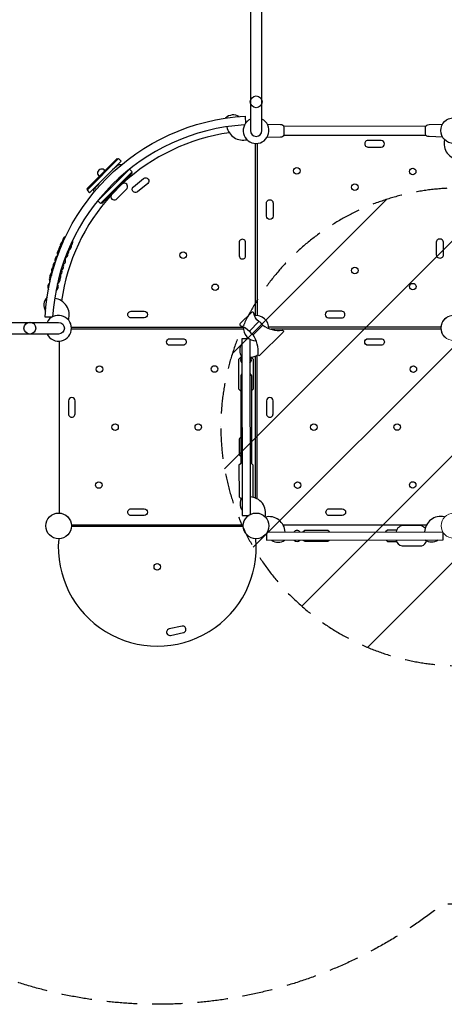
# Model space of a CAD drawing. Units: millimetres. Extents: x -5188 to 5150, y -4121 to 4121.
# Drawn here: x -44 to 1735, y -4121 to 0 of the extents above; entities that cross this region are included whole.
import ezdxf

# ---------------------------------------------------------------- set-up
doc = ezdxf.new("R2010")
doc.units = ezdxf.units.MM
doc.header["$LTSCALE"] = 20
doc.linetypes.add('HIDDEN', pattern=[9.525, 6.35, -3.175])
for name, color, linetype in [('2d', 230, 'Continuous'), ('EN-Free_Space', 10, 'HIDDEN'), ('EN-Free_Space_Hatch', 10, 'HIDDEN'), ('EN-Safetyzone', 93, 'HIDDEN')]:
    doc.layers.add(name, color=color, linetype=linetype)

msp = doc.modelspace()

# ---------------------------------------------------------------- hatches: boundary and pattern name
at = {"layer": 'EN-Free_Space_Hatch'}
h = msp.add_hatch(dxfattribs=at)
h.set_pattern_fill('ANSI31', color=256, scale=100)
edge = h.paths.add_edge_path()
edge.add_line((3649.8, -704.4), (1798.7, -704.4))
edge.add_arc((1798.7, -1704.4), 1000, 90, 180)
edge.add_arc((1798.7, -1704.4), 1000, 180, 270)
edge.add_line((1798.7, -2704.4), (3649.8, -2704.4))
edge.add_arc((3649.8, -1704.4), 1000, 270, 360)
edge.add_arc((3649.8, -1704.4), 1000, 0, 90)

# ---------------------------------------------------------------- linework, layer by layer
at = {"layer": '2d'}
for points in [[(922.3, 400.6), (922.3, -464.2, 1), (970.6, -464.2), (970.6, 1290.8, 1), (922.3, 1290.8), (922.3, 420.4)], [(91.4, -1245.2), (63.1, -1244.5, -0.383586), (901, -403.9), (901.8, -434.2)], [(876, -405.4, 0.346041), (818.5, -412.2)], [(898.1, -440.5, 0.378767), (94.1, -1243.7)], [(824, -448.3, 0.431357), (908.3, -502.2)], [(922.3, -416.1, 4.218519), (970.6, -416.1)], [(992.3, -492.3), (1048.8, -490.5, 0.134985), (1059, -487.9, 0.27014), (1064, -479.2), (1064, -451.4, 0.27014), (1058.9, -442.7, 0.134985), (1048.7, -440.2), (993.7, -438.6)], [(1727.5, -491.1), (1671.4, -489.5, -0.134985), (1661.3, -486.9, -0.27014), (1656.2, -478.3), (1656.2, -450.5, -0.27014), (1661.2, -441.8, -0.134985), (1671.4, -439.2), (1727.4, -437.4)], [(834.1, -473.3, 0.153348), (387.1, -686.3)], [(1735.8, -502, 0.472849), (1798.6, -586)], [(382.1, -607.6), (369.5, -607.6, 0.012712), (337.2, -636.3)], [(313.4, -632.3, 1.177691), (289.5, -656.3)], [(296.1, -677.5, 0.013765), (265.2, -712.6), (266.6, -723.1)], [(342.5, -730.5, 0.446935), (342.7, -751.1, 0.274398), (359.9, -752.9), (406.7, -705.9, 0.274398), (404.8, -688.8, 0.446935), (384.3, -688.6), (341.6, -731.4)], [(339.8, -733.9, 0.151527), (131.3, -1176.9)], [(129.1, -947.5, 0.39769), (120.7, -973.8)], [(135.8, -927.9, 0.317309), (126.5, -949.2)], [(135.8, -927.7, 0.30256), (129.9, -949.3)], [(146.1, -908.2, 0.371613), (137, -932.9)], [(157.6, -968.2, 0.411789), (169.8, -945.7)], [(166.9, -947.1, 0.393857), (178.1, -925)], [(169.8, -956, 0.19018), (173.3, -943.1)], [(114.8, -988.4, 0.390364), (105.1, -1013.9, 0.385244), (97.4, -1039.9)], [(118.7, -963.6, 0.306239), (115.6, -986)], [(146.1, -998.1, 0.316459), (158.1, -981)], [(150.5, -986.6, 0.358634), (161.8, -966.4)], [(128.9, -1049.2, 0.446171), (138.4, -1023.9)], [(136.8, -1024.6, 0.472512), (146.1, -998.1)], [(90.6, -1068.7, 0.430183), (83.2, -1097.1)], [(93.1, -1056.5, 0.303132), (82.8, -1076.4)], [(95.8, -1035.1, 0.325072), (90.5, -1058.2)], [(117.5, -1091, 0.419679), (127.4, -1067)], [(123, -1069.7, 0.378147), (133.2, -1047.9)], [(82.2, -1101.5, 0.400203), (76.7, -1128.7)], [(108.1, -1133.6, 0.481441), (114, -1105.8)], [(114.4, -1103.9, 0.336235), (125.3, -1084.9)], [(71.1, -1162, 0.346041), (64.4, -1219.5)], [(159.9, -1256.2, 0.473531), (102.4, -1166.7)], [(119.1, -1315.7), (-1635.9, -1315.7), (-1635.9, -1267.4), (119.1, -1267.4, -1), (119.1, -1315.7)], [(70.8, -1315.7, 4.235977), (70.8, -1267.4)], [(999.4, -1292.5, 0.45967), (939.3, -1239)], [(893.8, -1286, 0.448657), (947.1, -1344.5)], [(974, -1278.8, 0.182184), (1056, -1300.1, -0.82958), (1059.3, -1308), (961.2, -1406.2, -0.604288), (954.7, -1399.9, 0.17567), (933.7, -1319.1)], [(886.5, -1357, 0.312265), (886.6, -1411)], [(886.6, -1411.8, 0.407948), (886.6, -1436.3)], [(920.4, -1437.8, 0.40461), (922.9, -1412.6)], [(920.7, -1413.1, 0.133351), (954.5, -1402.1)], [(882.6, -1748, 0.279338), (875.2, -1760.2), (875.2, -1815.2, 0.282046), (882.7, -1827.5)], [(887.5, -1999.7, 0.312265), (887.6, -2053.6)], [(984.5, -2080.9, 0.47026), (921.6, -1997.4)], [(1068, -2144.6, 0.466056), (985.3, -2081.7)], [(1734.9, -2080.6, 0.466056), (1652.4, -2143.7)], [(1131.5, -2144.5, 0.450152), (1104.2, -2144.5)], [(1654.8, -2128.7, 0.111606), (1638, -2117.7), (1568, -2117.8, 0.406631), (1532.9, -2143.6)], [(119.4, -2172.6, 1.088763), (945.8, -2172.6)], [(1011.9, -2178.8, 0.312265), (1065.9, -2178.7)], [(1105.8, -2178.6, 0.407948), (1130.3, -2178.6)], [(1532.6, -2178, 0.284464), (1558, -2202.8), (1640.1, -2202.6, 0.250995), (1660.6, -2181.3)], [(1654.6, -2177.8, 0.312265), (1708.5, -2177.7)]]:
    msp.add_lwpolyline(points, format="xyb", dxfattribs=at)
for points in [[(1062.2, -445.8), (1657.9, -444.9)], [(1062.9, -483.8), (1657.3, -482.8)], [(942.5, -517.6), (942.5, -1238.7)], [(950.4, -517.6), (950.4, -1238.7)], [(367.6, -583.7), (364.7, -580.8), (237.8, -708.1), (240.7, -711)], [(358.1, -615.3), (359.2, -616.4)], [(297.3, -767), (300.2, -769.9), (427.5, -642.1), (424.7, -639.3)], [(390, -647.1), (392.2, -649.3)], [(401.3, -640.1), (401.5, -637.4)], [(381.6, -691.3), (380.1, -689.7)], [(274, -702.2), (272.7, -701)], [(306.8, -734.9), (304.2, -732.4)], [(352.7, -720.3), (351.2, -718.7)], [(294.1, -744.1), (297.7, -744.1)], [(918.9, -1303.5), (958.5, -1263.9)], [(172.5, -1287.6), (893.6, -1287.6)], [(893.6, -1295.5), (172.5, -1295.5)], [(1720.2, -1287.6), (999.3, -1287.6)], [(1719.9, -1295.5), (1007.9, -1295.5)], [(123.1, -2065.2), (123.1, -1345.4)], [(917.1, -1335.6), (886.5, -1335.7), (887.6, -2075), (916.9, -2074.9)], [(920.6, -1337.7), (921.7, -2072)], [(882.3, -1554.3), (874.8, -1546.9), (874.6, -1420.9), (885.7, -1409.7)], [(925.6, -1412.7), (933.6, -1420.8), (933.8, -1546.8), (927.2, -1553.4)], [(942.5, -1408.4), (942.5, -2001.8)], [(950.4, -2005.3), (950.4, -1404.6)], [(886.7, -1482.3), (882.2, -1489.9), (882.7, -1858.3)], [(920.8, -1481.2), (927.1, -1490.1), (927.7, -1858.6)], [(887.3, -1854.4), (874.8, -1865.2), (875, -1996.9), (883.9, -2005.8)], [(934.3, -1999.2), (934.1, -1864.5), (921.4, -1852.6)], [(172.8, -2114.9), (892.9, -2114.9)], [(172.9, -2120.2), (892.7, -2120.2)], [(1059.5, -2114.9), (1660.3, -2114.9)], [(1254.5, -2144.3), (1246.8, -2138), (1150.5, -2138.1), (1141.6, -2144.5)], [(1534.7, -2137.1), (1497.2, -2137.2), (1489.1, -2143.9)], [(990.6, -2149.5), (990.6, -2178.8), (1729.9, -2177.7), (1729.9, -2148.4)], [(993.5, -2144.7), (1726.9, -2143.6)], [(1142.7, -2178.6), (1150.3, -2183.1), (1246.8, -2183), (1252.8, -2178.4)], [(1491, -2178), (1496.7, -2184.3), (1534.8, -2184.3)]]:
    msp.add_lwpolyline(points, dxfattribs=at)
for points in [[(1415.1, -533), (1470.1, -533, 1), (1470.1, -505.5), (1415.1, -505.5, 1.000001)], [(432.3, -699), (475.3, -664.8, -1), (492.5, -686.3), (449.4, -720.5, -1.000001)], [(1017.7, -767.9), (1017.7, -822.9, -1), (990.2, -822.9), (990.2, -767.9, -1.000001)], [(875.2, -932.9), (875.2, -987.9, 1), (902.7, -987.9), (902.7, -932.9, 1.000001)], [(1702.5, -985.4), (1702.5, -930.4, -1), (1730, -930.4), (1730, -985.4, -1.000001)], [(422.8, -1220.3), (477.8, -1220.3, -1), (477.8, -1247.8), (422.8, -1247.8, -1.000001)], [(958.5, -1263.9, -0.227901), (937, -1228.1, 0.57735), (927, -1225.4), (880.3, -1272.1, 0.57735), (883, -1282.1, -0.132454), (918.9, -1303.5, 0.162705), (933.7, -1319.1), (974, -1278.8, 0.162705)], [(1305.1, -1220.3), (1250.1, -1220.3, 1), (1250.1, -1247.8), (1305.1, -1247.8, 1.000001)], [(640.3, -1362.8), (585.3, -1362.8, -1), (585.3, -1335.3), (640.3, -1335.3, -1.000001)], [(1470.1, -1362.8), (1415.1, -1362.8, -1), (1415.1, -1335.3), (1470.1, -1335.3, -1.000001)], [(187.9, -1650.2), (187.9, -1595.2, 1), (160.4, -1595.2), (160.4, -1650.2, 1.000001)], [(1017.7, -1650.2), (1017.7, -1595.2, 1), (990.2, -1595.2), (990.2, -1650.2, 1.000001)], [(422.8, -2047.6), (477.8, -2047.6, -1), (477.8, -2075.1), (422.8, -2075.1, -1.000001)], [(1252.6, -2047.6), (1307.6, -2047.6, -1), (1307.6, -2075.1), (1252.6, -2075.1, -1.000001)], [(588.1, -2577), (641.9, -2565.6, 1), (636.1, -2538.7), (582.3, -2550.1, 1.000001)]]:
    msp.add_lwpolyline(points, format="xyb", close=True, dxfattribs=at)
for points in [[(370.5, -580.8), (238.1, -713.6), (249.1, -724.7), (381.5, -591.8)], [(415.6, -625.8), (283.4, -758.4), (294.7, -769.6), (426.9, -637)]]:
    msp.add_lwpolyline(points, close=True, dxfattribs=at)
for centre, radius in [((946.8, -343.8), 24.6), ((1773.7, -464.2), 53.5), ((1117.4, -632.8), 13.7), ((1602.4, -635.5), 13.7), ((1360, -700.7), 13.7), ((641.1, -986), 13.7), ((1360.2, -1049.4), 13.7), ((775.1, -1120.2), 13.7), ((1603.2, -1117.4), 13.7), ((-1.3, -1291.1), 24.6), ((290.4, -1462.9), 13.7), ((772.4, -1462.1), 13.7), ((1605.2, -1462.4), 13.7), ((355.6, -1705.3), 13.7), ((704.3, -1705), 13.7), ((1188.5, -1705.3), 13.7), ((1537.3, -1705), 13.7), ((287.7, -1947.9), 13.7), ((1120.5, -1948.3), 13.7), ((1602.4, -1947.5), 13.7), ((119.1, -2118.8), 53.8), ((946.4, -2118.8), 53.7), ((532.5, -2290.2), 13.7)]:
    msp.add_circle(centre, radius, dxfattribs=at)
at = {"layer": '2d', "lineweight": 0}
for centre in [(1773.7, -1290.8), (1773.7, -2118.1)]:
    msp.add_circle(centre, 52.3, dxfattribs=at)
msp.add_arc((1773.7, -1290.8), 53.5, 90, 225.517, dxfattribs=at)
at = {"layer": 'EN-Free_Space', "flags": 128}
msp.add_lwpolyline([(3649.8, -704.4), (1798.7, -704.4, 0.414214), (798.7, -1704.4), (798.7, -1704.4, 0.414214), (1798.7, -2704.4), (3649.8, -2704.4, 0.414214), (4649.8, -1704.4, 0.414214)], format="xyb", close=True, dxfattribs=at)
at = {"layer": 'EN-Safetyzone', "flags": 128}
msp.add_lwpolyline([(2636.5, 2297.4), (2636.5, 1938.8, -0.071378), (2576, 1517, -0.027856), (2585.6, 1344.7), (2585.6, 1290.9), (2590.6, 1290.9), (2590.6, 1118.6, -0.251208), (3775, -352.6, -0.017534), (3847.8, -428.4), (4149.8, -428.4, -0.414214), (5149.8, -1428.4), (5149.8, -1980.4, -0.414214), (4149.8, -2980.4), (3847.8, -2980.4, -0.213265), (2730.7, -3480.4), (2574.1, -3480.5, -0.135643), (1776.4, -3702.4), (1726.7, -3702.5, -0.500503), (-1235.3, -2935.7), (-1382.2, -2935.7, -0.158034), (-2302, -2836.7, -0.30993), (-3846.5, -1998.6, -0.556849), (-4918.4, 415.4, -0.000912), (-4914.2, 422.2, -0.549395), (-3857.2, 2822.2, -0.52157), (-847.6, 3698.4, -0.082383), (-335.1, 3642.3), (-306.4, 3642.3, -0.069021), (116.5, 3701.7), (592.1, 3702.4, -0.089706), (1117.5, 3797.4), (1136.5, 3797.4, -0.414214)], format="xyb", close=True, dxfattribs=at)

doc.saveas('drawing.dxf')
